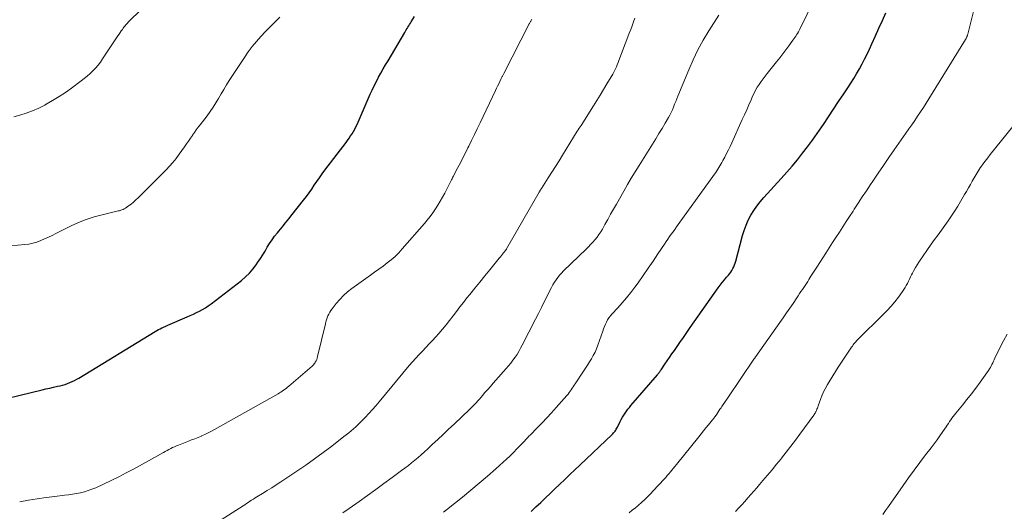
# Model space of a CAD drawing. Units: feet. Extents: x 2045000 to 2050030, y 564990 to 568535.
# Drawn here: x 2045524 to 2045708, y 567201 to 567293 of the extents above; entities that cross this region are included whole.
import ezdxf

# ---------------------------------------------------------------- set-up
doc = ezdxf.new("R2010")
doc.units = ezdxf.units.FT
doc.header["$LTSCALE"] = 100
doc.header["$MEASUREMENT"] = 0
doc.layers.add('CONTOUR INDEX', color=32, linetype='Continuous', lineweight=25)
doc.layers.add('CONTOUR INTERMEDIATE', color=40, linetype='Continuous', lineweight=15)

msp = doc.modelspace()

# ---------------------------------------------------------------- linework, layer by layer
at = {"layer": 'CONTOUR INDEX', "flags": 128}
for points, elevation in [([(2045620.02, 567201.27), (2045620.91, 567202.1), (2045621.8, 567202.94), (2045622.68, 567203.78), (2045623.56, 567204.63), (2045624.45, 567205.47), (2045625.33, 567206.31), (2045625.4, 567206.38), (2045626.32, 567207.26), (2045627.24, 567208.14), (2045628.16, 567209.01), (2045629.08, 567209.89), (2045635.14, 567215.62), (2045635.29, 567215.77), (2045635.43, 567215.93), (2045635.56, 567216.1), (2045635.69, 567216.27), (2045635.81, 567216.45), (2045635.92, 567216.63), (2045636.03, 567216.81), (2045636.13, 567217), (2045636.64, 567218.05), (2045636.85, 567218.45), (2045637.07, 567218.84), (2045637.3, 567219.22), (2045637.55, 567219.6), (2045637.81, 567219.97), (2045638.08, 567220.34), (2045638.36, 567220.69), (2045638.65, 567221.04), (2045643.6, 567226.79), (2045643.69, 567226.9), (2045643.78, 567227.01), (2045643.87, 567227.12), (2045643.96, 567227.23), (2045644.05, 567227.34), (2045644.13, 567227.45), (2045644.21, 567227.57), (2045644.29, 567227.69), (2045645.01, 567228.73), (2045645.45, 567229.38), (2045645.89, 567230.02), (2045646.33, 567230.66), (2045646.77, 567231.3), (2045647.17, 567231.89), (2045647.81, 567232.82), (2045648.45, 567233.75), (2045649.1, 567234.68), (2045649.75, 567235.61), (2045654.97, 567243.01), (2045655.35, 567243.52), (2045655.73, 567244.02), (2045656.13, 567244.51), (2045656.54, 567244.99), (2045656.88, 567245.37), (2045657.11, 567245.66), (2045657.33, 567245.96), (2045657.53, 567246.27), (2045657.71, 567246.6), (2045657.87, 567246.94), (2045658.02, 567247.28), (2045658.14, 567247.63), (2045658.25, 567247.99), (2045659.51, 567252.76), (2045659.81, 567253.74), (2045660.16, 567254.7), (2045660.59, 567255.63), (2045661.06, 567256.55), (2045661.6, 567257.42), (2045662.17, 567258.27), (2045662.8, 567259.08), (2045663.47, 567259.86), (2045666.73, 567263.43), (2045667.76, 567264.58), (2045668.76, 567265.74), (2045669.75, 567266.92), (2045670.71, 567268.12), (2045671.65, 567269.34), (2045672.57, 567270.57), (2045673.46, 567271.82), (2045674.33, 567273.09), (2045674.61, 567273.51), (2045675.56, 567274.94), (2045676.52, 567276.36), (2045677.47, 567277.79), (2045678.43, 567279.21), (2045679.18, 567280.34), (2045679.75, 567281.21), (2045680.3, 567282.09), (2045680.83, 567282.98), (2045681.34, 567283.88), (2045681.84, 567284.79), (2045682.32, 567285.71), (2045682.77, 567286.64), (2045683.22, 567287.57), (2045683.68, 567288.57), (2045684.34, 567290.02), (2045684.99, 567291.46), (2045685.63, 567292.92), (2045686.26, 567294.37)], 1020), ([(2045517.84, 567221.37), (2045528.63, 567223.96), (2045529.35, 567224.13), (2045530.06, 567224.3), (2045530.78, 567224.46), (2045531.5, 567224.63), (2045532.01, 567224.74), (2045532.47, 567224.86), (2045532.92, 567224.99), (2045533.37, 567225.14), (2045533.82, 567225.31), (2045534.25, 567225.5), (2045534.68, 567225.7), (2045535.1, 567225.93), (2045535.51, 567226.16), (2045549.75, 567234.84), (2045550.06, 567235.02), (2045550.37, 567235.2), (2045550.69, 567235.36), (2045551.01, 567235.52), (2045551.18, 567235.6), (2045551.42, 567235.71), (2045551.66, 567235.82), (2045551.9, 567235.93), (2045552.15, 567236.04), (2045555.73, 567237.57), (2045556.32, 567237.83), (2045556.9, 567238.1), (2045557.48, 567238.38), (2045558.05, 567238.67), (2045558.61, 567238.97), (2045559.16, 567239.3), (2045559.69, 567239.66), (2045560.21, 567240.03), (2045565.89, 567244.39), (2045566.66, 567245.04), (2045567.39, 567245.74), (2045568.04, 567246.51), (2045568.65, 567247.32), (2045568.97, 567247.8), (2045569.42, 567248.49), (2045569.86, 567249.18), (2045570.29, 567249.88), (2045570.71, 567250.59), (2045571.14, 567251.29), (2045571.6, 567251.98), (2045572.09, 567252.63), (2045572.6, 567253.28), (2045572.84, 567253.56), (2045573.49, 567254.33), (2045574.13, 567255.11), (2045574.77, 567255.9), (2045575.39, 567256.69), (2045577.5, 567259.38), (2045578.02, 567260.06), (2045578.53, 567260.75), (2045579.02, 567261.45), (2045579.5, 567262.16), (2045579.98, 567262.87), (2045580.47, 567263.57), (2045580.98, 567264.27), (2045581.49, 567264.95), (2045585.44, 567270.14), (2045585.73, 567270.53), (2045586.02, 567270.94), (2045586.29, 567271.35), (2045586.56, 567271.76), (2045586.81, 567272.18), (2045587.05, 567272.61), (2045587.27, 567273.05), (2045587.48, 567273.5), (2045589.96, 567279.13), (2045590.33, 567279.93), (2045590.71, 567280.73), (2045591.11, 567281.52), (2045591.52, 567282.31), (2045591.95, 567283.09), (2045592.38, 567283.86), (2045592.82, 567284.63), (2045593.27, 567285.4), (2045596.39, 567290.68), (2045596.54, 567290.93), (2045596.69, 567291.18), (2045596.85, 567291.42), (2045597, 567291.67), (2045597.16, 567291.91), (2045597.31, 567292.16), (2045597.46, 567292.41), (2045597.62, 567292.65), (2045598.24, 567293.67)], 1000)]:
    msp.add_lwpolyline(points, dxfattribs=dict(at, elevation=elevation))
at = {"layer": 'CONTOUR INTERMEDIATE', "flags": 128}
for points, elevation in [([(2045638.32, 567200.99), (2045638.91, 567201.48), (2045639.5, 567201.96), (2045640.08, 567202.46), (2045640.66, 567202.96), (2045641.23, 567203.48), (2045641.78, 567204.01), (2045642.32, 567204.55), (2045642.84, 567205.11), (2045644.86, 567207.3), (2045645.15, 567207.63), (2045645.45, 567207.97), (2045645.74, 567208.3), (2045646.03, 567208.64), (2045646.31, 567208.99), (2045646.59, 567209.33), (2045646.87, 567209.68), (2045647.16, 567210.02), (2045651.33, 567215.18), (2045651.78, 567215.74), (2045652.23, 567216.29), (2045652.68, 567216.85), (2045653.14, 567217.41), (2045653.91, 567218.36), (2045653.97, 567218.44), (2045654.04, 567218.52), (2045654.1, 567218.6), (2045654.16, 567218.69), (2045654.22, 567218.77), (2045654.28, 567218.85), (2045654.34, 567218.94), (2045654.4, 567219.02), (2045654.69, 567219.44), (2045654.89, 567219.74), (2045655.09, 567220.03), (2045655.29, 567220.33), (2045655.49, 567220.62), (2045655.64, 567220.84), (2045655.91, 567221.25), (2045656.19, 567221.65), (2045656.47, 567222.06), (2045656.74, 567222.47), (2045661.65, 567229.67), (2045661.68, 567229.73), (2045661.79, 567229.88), (2045661.84, 567229.96), (2045661.9, 567230.04), (2045661.95, 567230.11), (2045662, 567230.19), (2045666.49, 567236.52), (2045667.12, 567237.41), (2045667.74, 567238.31), (2045668.36, 567239.21), (2045668.97, 567240.11), (2045669.67, 567241.16), (2045669.93, 567241.54), (2045670.18, 567241.92), (2045670.43, 567242.3), (2045670.69, 567242.69), (2045670.94, 567243.07), (2045671.19, 567243.45), (2045671.44, 567243.84), (2045671.68, 567244.22), (2045671.92, 567244.59), (2045672.28, 567245.16), (2045672.64, 567245.72), (2045673.01, 567246.29), (2045673.37, 567246.86), (2045675.06, 567249.5), (2045675.69, 567250.48), (2045676.32, 567251.46), (2045676.96, 567252.43), (2045677.6, 567253.41), (2045678.24, 567254.38), (2045678.88, 567255.36), (2045679.52, 567256.34), (2045680.15, 567257.32), (2045680.38, 567257.67), (2045681.13, 567258.83), (2045681.88, 567259.98), (2045682.64, 567261.13), (2045683.41, 567262.28), (2045683.84, 567262.93), (2045684.83, 567264.4), (2045685.83, 567265.86), (2045686.83, 567267.31), (2045687.85, 567268.76), (2045690.04, 567271.87), (2045690.6, 567272.66), (2045691.15, 567273.46), (2045691.69, 567274.25), (2045692.23, 567275.05), (2045692.76, 567275.85), (2045693.29, 567276.66), (2045693.8, 567277.48), (2045694.31, 567278.29), (2045701.16, 567289.36), (2045701.21, 567289.43), (2045701.25, 567289.51), (2045701.3, 567289.59), (2045701.34, 567289.67), (2045701.38, 567289.75), (2045701.41, 567289.83), (2045701.45, 567289.91), (2045701.48, 567290), (2045701.51, 567290.09), (2045701.53, 567290.18), (2045701.56, 567290.26), (2045701.58, 567290.35), (2045703.79, 567299.16)], 1024), ([(2045523.34, 567274.91), (2045524.5, 567275.24), (2045525.69, 567275.62), (2045526.87, 567276.06), (2045528.01, 567276.57), (2045529.13, 567277.13), (2045529.39, 567277.28), (2045530.61, 567277.98), (2045531.82, 567278.71), (2045532.99, 567279.48), (2045534.14, 567280.29), (2045535.96, 567281.62), (2045536.53, 567282.06), (2045537.09, 567282.52), (2045537.62, 567283), (2045538.14, 567283.51), (2045538.63, 567284.04), (2045539.1, 567284.58), (2045539.54, 567285.15), (2045539.95, 567285.74), (2045542.82, 567290.02), (2045543.02, 567290.33), (2045543.23, 567290.64), (2045543.44, 567290.95), (2045543.65, 567291.26), (2045543.8, 567291.48), (2045543.94, 567291.68), (2045544.09, 567291.87), (2045544.25, 567292.06), (2045544.41, 567292.24), (2045544.57, 567292.42), (2045544.74, 567292.6), (2045544.91, 567292.77), (2045545.09, 567292.95), (2045548.65, 567296.39)], 992), ([(2045603.61, 567201.11), (2045604.17, 567201.54), (2045607.18, 567203.94), (2045608.76, 567205.22), (2045610.33, 567206.52), (2045611.87, 567207.86), (2045613.4, 567209.21), (2045615.48, 567211.08), (2045615.95, 567211.51), (2045616.41, 567211.95), (2045616.86, 567212.41), (2045617.3, 567212.87), (2045617.61, 567213.2), (2045617.89, 567213.5), (2045618.18, 567213.8), (2045618.46, 567214.1), (2045618.74, 567214.4), (2045619.02, 567214.7), (2045619.31, 567215), (2045619.6, 567215.3), (2045619.88, 567215.59), (2045621.14, 567216.85), (2045622.06, 567217.79), (2045622.96, 567218.73), (2045623.84, 567219.69), (2045624.71, 567220.66), (2045626.69, 567222.93), (2045626.91, 567223.18), (2045627.12, 567223.44), (2045627.32, 567223.71), (2045627.51, 567223.99), (2045627.7, 567224.26), (2045627.88, 567224.54), (2045628.07, 567224.82), (2045628.25, 567225.1), (2045629.79, 567227.43), (2045630.17, 567228.01), (2045630.55, 567228.6), (2045630.92, 567229.19), (2045631.29, 567229.78), (2045631.63, 567230.38), (2045631.95, 567231), (2045632.23, 567231.63), (2045632.48, 567232.28), (2045633.4, 567234.94), (2045633.55, 567235.36), (2045633.72, 567235.78), (2045633.9, 567236.2), (2045634.09, 567236.61), (2045634.3, 567237.01), (2045634.54, 567237.39), (2045634.81, 567237.75), (2045635.1, 567238.09), (2045636.2, 567239.26), (2045637.04, 567240.18), (2045637.85, 567241.13), (2045638.63, 567242.12), (2045639.38, 567243.12), (2045639.99, 567243.97), (2045640.94, 567245.31), (2045641.88, 567246.65), (2045642.8, 567248.01), (2045643.71, 567249.38), (2045644.9, 567251.18), (2045645.21, 567251.65), (2045645.53, 567252.11), (2045645.85, 567252.56), (2045646.19, 567253.02), (2045646.52, 567253.46), (2045646.85, 567253.92), (2045647.18, 567254.37), (2045647.51, 567254.82), (2045654.27, 567264.22), (2045654.49, 567264.52), (2045654.7, 567264.83), (2045654.9, 567265.14), (2045655.09, 567265.46), (2045655.28, 567265.78), (2045655.47, 567266.1), (2045655.65, 567266.42), (2045655.82, 567266.75), (2045656.18, 567267.41), (2045656.52, 567268.08), (2045656.86, 567268.74), (2045657.18, 567269.42), (2045657.5, 567270.09), (2045659.47, 567274.41), (2045659.89, 567275.33), (2045660.3, 567276.25), (2045660.7, 567277.17), (2045661.1, 567278.09), (2045661.39, 567278.77), (2045661.66, 567279.35), (2045661.95, 567279.91), (2045662.27, 567280.46), (2045662.62, 567280.99), (2045662.99, 567281.51), (2045663.36, 567282.02), (2045663.75, 567282.52), (2045664.14, 567283.02), (2045665.88, 567285.19), (2045666.46, 567285.94), (2045667.04, 567286.69), (2045667.61, 567287.44), (2045668.18, 567288.21), (2045668.93, 567289.25), (2045669.11, 567289.49), (2045669.28, 567289.74), (2045669.45, 567290), (2045669.62, 567290.25), (2045669.78, 567290.51), (2045669.94, 567290.77), (2045670.08, 567291.04), (2045670.22, 567291.31), (2045672.93, 567296.93)], 1016), ([(2045521.46, 567250.75), (2045525.39, 567251.08), (2045526.16, 567251.18), (2045526.92, 567251.33), (2045527.66, 567251.55), (2045528.39, 567251.83), (2045529.1, 567252.14), (2045529.81, 567252.46), (2045530.52, 567252.8), (2045531.22, 567253.14), (2045534.07, 567254.55), (2045535.47, 567255.18), (2045536.9, 567255.75), (2045538.36, 567256.23), (2045539.85, 567256.63), (2045542.38, 567257.23), (2045542.61, 567257.29), (2045542.85, 567257.35), (2045543.09, 567257.41), (2045543.32, 567257.48), (2045543.55, 567257.56), (2045543.78, 567257.65), (2045543.99, 567257.77), (2045544.2, 567257.9), (2045544.77, 567258.3), (2045545.25, 567258.65), (2045545.71, 567259.02), (2045546.15, 567259.41), (2045546.58, 567259.82), (2045551.82, 567265.05), (2045552.46, 567265.73), (2045553.09, 567266.43), (2045553.67, 567267.17), (2045554.23, 567267.93), (2045555.23, 567269.35), (2045555.6, 567269.87), (2045555.97, 567270.4), (2045556.34, 567270.92), (2045556.71, 567271.45), (2045556.76, 567271.53), (2045557.1, 567272.01), (2045557.45, 567272.49), (2045557.81, 567272.97), (2045558.17, 567273.44), (2045559.47, 567275.13), (2045560.05, 567275.91), (2045560.6, 567276.71), (2045561.11, 567277.53), (2045561.6, 567278.37), (2045562.07, 567279.22), (2045562.57, 567280.06), (2045563.07, 567280.88), (2045563.6, 567281.7), (2045566.43, 567286.03), (2045567.14, 567287.06), (2045567.89, 567288.06), (2045568.69, 567289.02), (2045569.53, 567289.95), (2045570.4, 567290.85), (2045571.28, 567291.75), (2045572.16, 567292.64), (2045573.05, 567293.52)], 996), ([(2045524.45, 567203.08), (2045526.09, 567203.35), (2045527.73, 567203.61), (2045529.38, 567203.85), (2045531.03, 567204.06), (2045532.84, 567204.28), (2045533.59, 567204.38), (2045534.33, 567204.49), (2045535.07, 567204.62), (2045535.81, 567204.76), (2045536.54, 567204.94), (2045537.25, 567205.15), (2045537.96, 567205.41), (2045538.65, 567205.69), (2045540.14, 567206.37), (2045541.55, 567207.04), (2045542.96, 567207.72), (2045544.35, 567208.45), (2045545.73, 567209.19), (2045551.31, 567212.29), (2045551.65, 567212.48), (2045551.99, 567212.66), (2045552.33, 567212.84), (2045552.68, 567213.01), (2045553.03, 567213.18), (2045553.38, 567213.34), (2045553.74, 567213.5), (2045554.1, 567213.64), (2045555.97, 567214.37), (2045556.58, 567214.61), (2045557.19, 567214.85), (2045557.79, 567215.1), (2045558.4, 567215.35), (2045558.44, 567215.36), (2045559.06, 567215.64), (2045559.67, 567215.92), (2045560.28, 567216.23), (2045560.87, 567216.55), (2045572.72, 567223.22), (2045572.99, 567223.38), (2045573.25, 567223.54), (2045573.52, 567223.71), (2045573.77, 567223.89), (2045574.03, 567224.07), (2045574.28, 567224.26), (2045574.52, 567224.46), (2045574.76, 567224.66), (2045579.09, 567228.36), (2045579.23, 567228.5), (2045579.37, 567228.65), (2045579.49, 567228.81), (2045579.61, 567228.97), (2045579.69, 567229.12), (2045579.83, 567229.36), (2045579.95, 567229.62), (2045580.05, 567229.89), (2045580.12, 567230.16), (2045581.58, 567236.3), (2045581.68, 567236.67), (2045581.79, 567237.04), (2045581.91, 567237.4), (2045582.05, 567237.76), (2045582.21, 567238.1), (2045582.39, 567238.44), (2045582.6, 567238.76), (2045582.82, 567239.07), (2045583.59, 567240.07), (2045584.25, 567240.84), (2045584.94, 567241.57), (2045585.7, 567242.23), (2045586.49, 567242.86), (2045589.99, 567245.37), (2045590.77, 567245.93), (2045591.56, 567246.5), (2045592.34, 567247.07), (2045593.11, 567247.65), (2045593.87, 567248.25), (2045594.6, 567248.88), (2045595.28, 567249.56), (2045595.94, 567250.26), (2045600.06, 567255.01), (2045600.61, 567255.66), (2045601.14, 567256.33), (2045601.65, 567257.02), (2045602.13, 567257.73), (2045602.59, 567258.45), (2045603.03, 567259.18), (2045603.46, 567259.92), (2045603.86, 567260.68), (2045605.14, 567263.14), (2045605.18, 567263.22), (2045605.22, 567263.3), (2045605.26, 567263.38), (2045605.3, 567263.46), (2045605.33, 567263.54), (2045605.37, 567263.62), (2045605.41, 567263.7), (2045605.45, 567263.77), (2045606.32, 567265.44), (2045606.79, 567266.36), (2045607.26, 567267.27), (2045607.73, 567268.19), (2045608.19, 567269.11), (2045608.35, 567269.44), (2045608.89, 567270.53), (2045609.42, 567271.62), (2045609.95, 567272.71), (2045610.48, 567273.8), (2045613.36, 567279.86), (2045613.56, 567280.27), (2045613.75, 567280.68), (2045613.95, 567281.09), (2045614.15, 567281.5), (2045614.44, 567282.1), (2045614.5, 567282.21), (2045614.55, 567282.32), (2045614.61, 567282.43), (2045614.67, 567282.54), (2045614.73, 567282.66), (2045614.78, 567282.77), (2045614.84, 567282.88), (2045614.9, 567282.99), (2045619.67, 567292.26), (2045619.73, 567292.37), (2045619.79, 567292.48), (2045619.85, 567292.59), (2045619.91, 567292.7), (2045619.97, 567292.81), (2045620.04, 567292.92), (2045620.1, 567293.02), (2045620.17, 567293.13)], 1004), ([(2045562.12, 567199.68), (2045566.2, 567202.32), (2045566.52, 567202.53), (2045566.84, 567202.74), (2045567.16, 567202.95), (2045567.48, 567203.16), (2045567.79, 567203.38), (2045568.11, 567203.59), (2045568.44, 567203.79), (2045568.76, 567203.99), (2045569.84, 567204.63), (2045570.7, 567205.16), (2045571.55, 567205.69), (2045572.4, 567206.23), (2045573.24, 567206.79), (2045576.26, 567208.8), (2045577.91, 567209.93), (2045579.55, 567211.08), (2045581.16, 567212.27), (2045582.76, 567213.48), (2045585.03, 567215.23), (2045585.48, 567215.58), (2045585.93, 567215.94), (2045586.37, 567216.31), (2045586.81, 567216.68), (2045587.24, 567217.05), (2045587.66, 567217.44), (2045588.07, 567217.84), (2045588.47, 567218.25), (2045589.03, 567218.83), (2045589.69, 567219.54), (2045590.35, 567220.27), (2045590.99, 567221), (2045591.63, 567221.75), (2045597.23, 567228.49), (2045597.83, 567229.19), (2045598.44, 567229.87), (2045599.07, 567230.54), (2045599.71, 567231.2), (2045600.35, 567231.86), (2045600.99, 567232.53), (2045601.61, 567233.2), (2045602.22, 567233.89), (2045602.76, 567234.51), (2045603.45, 567235.31), (2045604.12, 567236.12), (2045604.78, 567236.94), (2045605.43, 567237.78), (2045606.07, 567238.62), (2045606.71, 567239.45), (2045607.36, 567240.28), (2045608.02, 567241.11), (2045608.55, 567241.77), (2045609.48, 567242.92), (2045610.41, 567244.07), (2045611.35, 567245.22), (2045612.28, 567246.37), (2045614.06, 567248.53), (2045614.26, 567248.78), (2045614.47, 567249.03), (2045614.67, 567249.29), (2045614.87, 567249.55), (2045615.27, 567250.06), (2045615.3, 567250.1), (2045615.38, 567250.2), (2045615.39, 567250.22), (2045615.4, 567250.24), (2045615.42, 567250.26), (2045615.43, 567250.28), (2045621.5, 567260.84), (2045621.56, 567260.93), (2045621.61, 567261.02), (2045621.66, 567261.11), (2045621.72, 567261.2), (2045621.77, 567261.28), (2045621.83, 567261.37), (2045621.88, 567261.46), (2045621.94, 567261.55), (2045623.19, 567263.51), (2045623.87, 567264.57), (2045624.55, 567265.64), (2045625.22, 567266.72), (2045625.89, 567267.79), (2045628.64, 567272.24), (2045628.81, 567272.52), (2045628.98, 567272.79), (2045629.15, 567273.06), (2045629.33, 567273.34), (2045631.65, 567276.97), (2045632.29, 567277.98), (2045632.93, 567279), (2045633.56, 567280.03), (2045634.17, 567281.06), (2045635.27, 567282.91), (2045635.33, 567283.02), (2045635.39, 567283.13), (2045635.45, 567283.24), (2045635.51, 567283.36), (2045635.76, 567283.89), (2045635.94, 567284.27), (2045636.1, 567284.65), (2045636.26, 567285.04), (2045636.42, 567285.43), (2045638.09, 567289.87), (2045638.35, 567290.56), (2045638.62, 567291.25), (2045638.88, 567291.94), (2045639.15, 567292.64), (2045639.41, 567293.33)], 1008), ([(2045584.81, 567200.99), (2045585.99, 567201.82), (2045587.9, 567203.15), (2045589.45, 567204.24), (2045590.99, 567205.34), (2045592.52, 567206.46), (2045594.04, 567207.58), (2045595.82, 567208.9), (2045596.44, 567209.37), (2045597.07, 567209.85), (2045597.68, 567210.34), (2045598.29, 567210.84), (2045598.89, 567211.34), (2045599.49, 567211.86), (2045600.07, 567212.38), (2045600.65, 567212.91), (2045601.55, 567213.74), (2045602.57, 567214.69), (2045603.59, 567215.64), (2045604.6, 567216.6), (2045605.61, 567217.56), (2045608.53, 567220.34), (2045608.85, 567220.65), (2045609.16, 567220.96), (2045609.47, 567221.28), (2045609.78, 567221.6), (2045610.08, 567221.93), (2045610.37, 567222.25), (2045610.66, 567222.59), (2045610.95, 567222.92), (2045611.38, 567223.44), (2045611.89, 567224.03), (2045612.4, 567224.62), (2045612.91, 567225.21), (2045613.42, 567225.79), (2045615.35, 567227.95), (2045615.78, 567228.45), (2045616.21, 567228.97), (2045616.61, 567229.5), (2045617, 567230.04), (2045617.37, 567230.59), (2045617.72, 567231.15), (2045618.05, 567231.73), (2045618.36, 567232.31), (2045620.85, 567237.17), (2045621.4, 567238.24), (2045621.93, 567239.31), (2045622.47, 567240.38), (2045623, 567241.45), (2045623.57, 567242.62), (2045623.82, 567243.1), (2045624.08, 567243.58), (2045624.37, 567244.04), (2045624.67, 567244.5), (2045624.99, 567244.94), (2045625.32, 567245.36), (2045625.69, 567245.77), (2045626.06, 567246.16), (2045630.28, 567250.25), (2045630.71, 567250.68), (2045631.13, 567251.11), (2045631.54, 567251.55), (2045631.95, 567252.01), (2045632.33, 567252.47), (2045632.69, 567252.96), (2045633.02, 567253.46), (2045633.33, 567253.98), (2045633.8, 567254.83), (2045634.33, 567255.78), (2045634.87, 567256.73), (2045635.4, 567257.68), (2045635.94, 567258.63), (2045637.33, 567261.07), (2045638.02, 567262.27), (2045638.72, 567263.46), (2045639.44, 567264.64), (2045640.17, 567265.82), (2045642.7, 567269.84), (2045643.3, 567270.81), (2045643.9, 567271.79), (2045644.49, 567272.77), (2045645.08, 567273.75), (2045645.68, 567274.78), (2045645.94, 567275.26), (2045646.19, 567275.75), (2045646.41, 567276.25), (2045646.62, 567276.75), (2045646.82, 567277.27), (2045647.02, 567277.78), (2045647.22, 567278.29), (2045647.43, 567278.8), (2045649.45, 567283.72), (2045650.28, 567285.59), (2045651.17, 567287.43), (2045652.15, 567289.22), (2045653.2, 567290.97), (2045655.05, 567293.91)], 1012), ([(2045658.22, 567201.27), (2045658.78, 567201.9), (2045659.35, 567202.52), (2045659.91, 567203.15), (2045660.47, 567203.78), (2045661.03, 567204.41), (2045661.59, 567205.04), (2045662.15, 567205.68), (2045662.7, 567206.32), (2045663.32, 567207.04), (2045664.18, 567208.05), (2045665.03, 567209.06), (2045665.87, 567210.08), (2045666.71, 567211.1), (2045666.82, 567211.24), (2045667.69, 567212.34), (2045668.56, 567213.45), (2045669.4, 567214.57), (2045670.24, 567215.7), (2045672.83, 567219.27), (2045672.88, 567219.34), (2045672.93, 567219.42), (2045672.98, 567219.49), (2045673.03, 567219.57), (2045673.08, 567219.64), (2045673.13, 567219.72), (2045673.17, 567219.8), (2045673.21, 567219.88), (2045673.32, 567220.13), (2045673.41, 567220.34), (2045673.49, 567220.55), (2045673.57, 567220.76), (2045673.65, 567220.97), (2045674.14, 567222.38), (2045674.31, 567222.84), (2045674.5, 567223.29), (2045674.71, 567223.73), (2045674.94, 567224.16), (2045675.4, 567224.96), (2045675.88, 567225.78), (2045676.37, 567226.59), (2045676.87, 567227.39), (2045677.39, 567228.18), (2045679.88, 567231.91), (2045680.03, 567232.12), (2045680.17, 567232.34), (2045680.33, 567232.54), (2045680.49, 567232.74), (2045680.65, 567232.94), (2045680.82, 567233.14), (2045681, 567233.33), (2045681.18, 567233.51), (2045685.75, 567237.99), (2045686.51, 567238.77), (2045687.25, 567239.58), (2045687.95, 567240.41), (2045688.62, 567241.28), (2045689.4, 567242.32), (2045689.65, 567242.68), (2045689.89, 567243.05), (2045690.11, 567243.44), (2045690.32, 567243.84), (2045690.51, 567244.24), (2045690.7, 567244.64), (2045690.9, 567245.04), (2045691.1, 567245.44), (2045691.24, 567245.73), (2045691.52, 567246.27), (2045691.82, 567246.79), (2045692.14, 567247.31), (2045692.47, 567247.82), (2045694.77, 567251.13), (2045695.4, 567252.02), (2045696.03, 567252.91), (2045696.67, 567253.79), (2045697.32, 567254.66), (2045697.95, 567255.54), (2045698.57, 567256.44), (2045699.17, 567257.35), (2045699.74, 567258.28), (2045701.01, 567260.4), (2045701.38, 567261.02), (2045701.74, 567261.65), (2045702.09, 567262.29), (2045702.43, 567262.93), (2045702.78, 567263.56), (2045703.14, 567264.19), (2045703.52, 567264.8), (2045703.93, 567265.4), (2045703.96, 567265.45), (2045704.4, 567266.07), (2045704.85, 567266.68), (2045705.31, 567267.28), (2045705.78, 567267.87), (2045710.02, 567273.15)], 1028), ([(2045685.74, 567200.71), (2045686.25, 567201.44), (2045686.76, 567202.18), (2045689.51, 567206.1), (2045690.53, 567207.54), (2045691.57, 567208.98), (2045692.64, 567210.4), (2045693.71, 567211.81), (2045694.74, 567213.13), (2045695.3, 567213.88), (2045695.86, 567214.63), (2045696.4, 567215.39), (2045696.93, 567216.16), (2045697.54, 567217.05), (2045697.76, 567217.38), (2045697.98, 567217.71), (2045698.2, 567218.04), (2045698.42, 567218.37), (2045698.64, 567218.69), (2045698.87, 567219.01), (2045699.11, 567219.33), (2045699.36, 567219.63), (2045700.58, 567221.1), (2045701.44, 567222.14), (2045702.27, 567223.2), (2045703.08, 567224.28), (2045703.88, 567225.37), (2045705.47, 567227.6), (2045705.65, 567227.86), (2045705.82, 567228.14), (2045705.97, 567228.42), (2045706.11, 567228.71), (2045706.25, 567229), (2045706.38, 567229.3), (2045706.52, 567229.59), (2045706.66, 567229.88), (2045707.67, 567231.91), (2045708.29, 567233.13), (2045708.94, 567234.33)], 1032)]:
    msp.add_lwpolyline(points, dxfattribs=dict(at, elevation=elevation))

doc.saveas('drawing.dxf')
